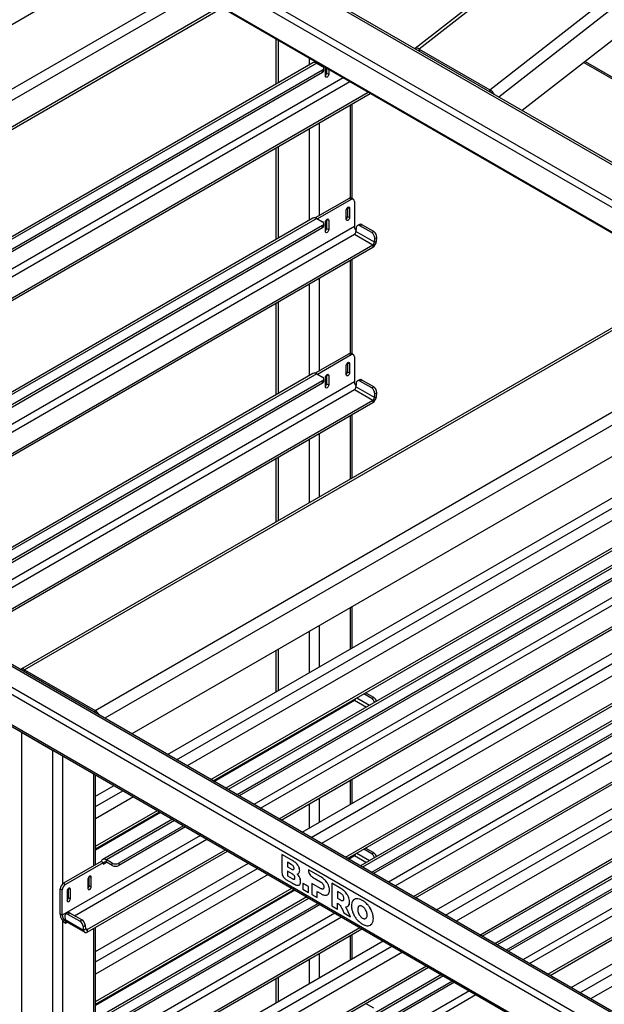
# Model space of a CAD drawing. Units: millimetres. Extents: x 0 to 210, y 0 to 297.
# Drawn here: x 142 to 155, y 124 to 146 of the extents above; entities that cross this region are included whole.
import ezdxf

# ---------------------------------------------------------------- set-up
doc = ezdxf.new("R2010")
doc.units = ezdxf.units.MM

msp = doc.modelspace()

# ---------------------------------------------------------------- linework, layer by layer
at = {"color": 7, "linetype": 'Continuous', "lineweight": 25}
for p, q in [((168.24644, 158.7836), (150.48915, 144.91687)), ((168.33266, 158.77399), (150.57537, 144.90726)), ((152.09565, 144.02962), (169.85294, 157.89635)), ((169.99817, 157.6966), (152.29284, 143.87044)), ((170.09947, 157.09167), (152.79648, 143.5797)), ((138.22152, 151.94441), (176.91617, 129.60646)), ((176.97845, 129.61974), (138.2838, 151.95769)), ((137.66443, 151.50937), (176.35908, 129.17143)), ((137.60708, 151.38167), (176.30173, 129.04372)), ((137.70531, 150.79507), (176.39996, 128.45712)), ((137.72495, 150.76284), (176.4196, 128.4249)), ((144.37656, 146.92295), (139.40913, 144.05532)), ((145.57864, 146.229), (131.09205, 137.86607)), ((145.79079, 146.10653), (131.26277, 137.71969)), ((146.28584, 145.82074), (131.75783, 137.4339)), ((131.80178, 137.40853), (146.32979, 145.79537)), ((147.48835, 145.12655), (147.48835, 144.1508)), ((147.53228, 145.10119), (147.53228, 144.17616)), ((150.57537, 144.90726), (152.09565, 144.02962)), ((150.58378, 144.85706), (150.57537, 144.90726)), ((148.28543, 144.61094), (133.80545, 136.25183)), ((148.36667, 144.6029), (133.85304, 136.22436)), ((148.20403, 144.71339), (148.20403, 144.56396)), ((148.35455, 144.6265), (148.336, 144.61579)), ((148.36667, 144.6029), (148.48864, 144.53248)), ((148.39875, 144.60099), (148.38436, 144.59268)), ((148.55405, 144.3232), (148.55405, 144.51133)), ((154.12646, 144.61829), (159.38406, 141.58314)), ((154.15137, 144.63773), (159.41336, 141.60005)), ((148.48864, 144.45084), (134.04573, 136.11312)), ((148.48864, 144.39981), (134.08993, 136.08761)), ((148.48864, 144.39981), (148.48864, 144.45084)), ((148.51793, 144.44063), (148.51793, 144.49166)), ((148.58057, 144.49602), (148.58057, 144.38954)), ((148.58057, 144.38954), (148.62476, 144.36402)), ((148.62476, 144.47051), (148.62476, 144.36402)), ((148.938, 144.28968), (134.40999, 135.90284)), ((134.55142, 135.82119), (149.07943, 144.20804)), ((134.94917, 135.59158), (149.47718, 143.97842)), ((134.99337, 135.56606), (149.52138, 143.9529)), ((152.10406, 143.97942), (152.09565, 144.02962)), ((149.08792, 143.70267), (149.08792, 141.69761)), ((149.13185, 141.68396), (149.13185, 143.72803)), ((148.41617, 143.31487), (148.41617, 141.31425)), ((148.20403, 143.19241), (148.20403, 141.21614)), ((147.53228, 142.80462), (147.53228, 140.82835)), ((147.48835, 142.77926), (147.48835, 140.80298)), ((149.06494, 141.68878), (148.336, 141.26797)), ((149.10913, 141.66327), (148.38436, 141.24487)), ((149.10913, 141.66327), (149.06494, 141.68878)), ((149.15913, 141.66822), (149.11493, 141.69373)), ((149.17984, 141.62243), (149.17984, 141.08148)), ((149.00306, 141.23459), (149.00306, 141.43873)), ((149.02958, 141.49357), (149.02958, 141.30093)), ((149.03841, 141.49996), (149.07378, 141.47955)), ((149.07378, 141.47955), (149.07378, 141.27541)), ((148.28543, 141.26313), (136.70506, 134.57792)), ((148.36667, 141.25508), (136.75265, 134.55045)), ((148.36667, 141.25508), (148.48864, 141.18467)), ((148.51793, 141.09281), (148.51793, 141.14385)), ((148.55405, 140.97538), (148.55405, 141.17952)), ((148.58057, 141.23436), (148.58057, 141.04172)), ((148.5894, 141.24075), (148.62476, 141.22034)), ((148.62476, 141.22034), (148.62476, 141.01621)), ((149.02958, 141.30093), (149.07378, 141.27541)), ((149.29059, 141.12723), (149.24656, 141.10627)), ((149.33975, 141.12185), (149.29573, 141.10088)), ((149.59608, 140.97388), (149.33975, 141.12185)), ((148.48864, 141.10302), (136.94534, 134.43922)), ((148.48864, 141.05199), (136.98954, 134.4137)), ((149.17984, 141.08148), (137.3096, 134.22893)), ((137.45103, 134.14728), (149.17766, 140.91692)), ((148.48864, 141.05199), (148.48864, 141.10302)), ((148.58057, 141.04172), (148.62476, 141.01621)), ((149.17766, 140.91692), (149.57541, 140.68731)), ((149.21885, 141.0568), (149.21288, 140.97452)), ((149.61063, 140.74491), (149.21288, 140.97452)), ((149.55205, 140.95291), (149.29573, 141.10088)), ((149.55205, 140.95291), (149.59608, 140.97388)), ((137.84878, 133.91767), (149.57541, 140.68731)), ((149.57541, 140.68731), (149.57541, 140.63627)), ((149.61063, 140.74491), (149.6166, 140.82719)), ((149.61063, 140.74491), (149.65465, 140.76588)), ((149.66063, 140.84816), (149.6166, 140.82719)), ((149.65465, 140.76588), (149.66063, 140.84816)), ((137.89298, 133.89215), (149.57541, 140.63627)), ((149.08792, 140.35485), (149.08792, 138.3498)), ((149.13185, 138.33615), (149.13185, 140.38021)), ((156.50522, 139.92122), (141.98239, 131.53737)), ((156.55647, 139.89163), (142.06988, 131.52871)), ((148.20403, 139.8446), (148.20403, 137.86832)), ((148.41617, 139.96706), (148.41617, 137.96644)), ((147.48835, 139.43144), (147.48835, 137.45517)), ((147.53228, 139.4568), (147.53228, 137.48053)), ((143.59016, 130.65107), (158.07675, 139.014)), ((158.32426, 138.87111), (143.79625, 130.48427)), ((129.71319, 138.58043), (168.40961, 116.24146)), ((168.45961, 116.24641), (129.76319, 138.58538)), ((129.32428, 138.35592), (168.0207, 116.01695)), ((158.90771, 138.53429), (144.3797, 130.14745)), ((129.25357, 138.23344), (167.94999, 115.89448)), ((149.06494, 138.34096), (148.336, 137.92016)), ((149.10913, 138.31545), (148.38436, 137.89705)), ((149.02958, 138.14575), (149.02958, 137.95311)), ((149.03841, 138.15215), (149.07378, 138.13173)), ((149.10913, 138.31545), (149.06494, 138.34096)), ((149.15913, 138.3204), (149.11493, 138.34591)), ((149.17984, 138.27462), (149.17984, 137.73366)), ((145.15084, 129.70228), (159.59376, 138.04)), ((145.34353, 129.59104), (159.85715, 137.96958)), ((149.00306, 137.88678), (149.00306, 138.09091)), ((149.02958, 137.95311), (149.07378, 137.9276)), ((149.07378, 138.13173), (149.07378, 137.9276)), ((148.28543, 137.91531), (139.60467, 132.90402)), ((148.36667, 137.90726), (139.65226, 132.87654)), ((148.48864, 137.75521), (139.84495, 132.76531)), ((149.17984, 137.73366), (140.20921, 132.55502)), ((159.97206, 137.77056), (145.57336, 129.45837)), ((148.36667, 137.90726), (148.48864, 137.83685)), ((148.48864, 137.70417), (148.48864, 137.75521)), ((148.51793, 137.74499), (148.51793, 137.79603)), ((148.55405, 137.62757), (148.55405, 137.8317)), ((148.58057, 137.88654), (148.58057, 137.6939)), ((148.5894, 137.89294), (148.62476, 137.87252)), ((148.62476, 137.87252), (148.62476, 137.66839)), ((149.29059, 137.77942), (149.24656, 137.75845)), ((149.33975, 137.77403), (149.29573, 137.75307)), ((149.55205, 137.60509), (149.29573, 137.75307)), ((149.59608, 137.62606), (149.33975, 137.77403)), ((129.25357, 137.58021), (167.94999, 115.24124)), ((129.27429, 137.53443), (167.97071, 115.19546)), ((148.48864, 137.70417), (139.88915, 132.73979)), ((140.35064, 132.47338), (149.17766, 137.5691)), ((148.58057, 137.6939), (148.62476, 137.66839)), ((149.17766, 137.5691), (149.57541, 137.33949)), ((149.21885, 137.70898), (149.21288, 137.62671)), ((149.61063, 137.39709), (149.21288, 137.62671)), ((149.55205, 137.60509), (149.59608, 137.62606)), ((149.66063, 137.50034), (149.6166, 137.47937)), ((149.65465, 137.41806), (149.66063, 137.50034)), ((140.74839, 132.24376), (149.57541, 137.33949)), ((140.79259, 132.21824), (149.57541, 137.28846)), ((160.8896, 137.33471), (146.40963, 128.9756)), ((160.97085, 137.32666), (146.45722, 128.94812)), ((149.57541, 137.33949), (149.57541, 137.28846)), ((149.61063, 137.39709), (149.6166, 137.47937)), ((149.61063, 137.39709), (149.65465, 137.41806)), ((146.08609, 129.16237), (160.09253, 137.24811)), ((146.1337, 129.13489), (160.09253, 137.19315)), ((161.09282, 137.1746), (146.64991, 128.83689)), ((161.09282, 137.12357), (146.69411, 128.81137)), ((161.54218, 137.01345), (147.01417, 128.6266)), ((147.1556, 128.54496), (161.68361, 136.9318)), ((149.08792, 137.00703), (149.08792, 135.6393)), ((149.13185, 135.66467), (149.13185, 137.0324)), ((147.55335, 128.31534), (162.08136, 136.70218)), ((147.59755, 128.28982), (162.12556, 136.67667)), ((148.20403, 136.49678), (148.20403, 135.12905)), ((148.41617, 136.61924), (148.41617, 135.25151)), ((147.48835, 136.08362), (147.48835, 134.71589)), ((147.53228, 136.10899), (147.53228, 134.74125)), ((148.05045, 128.02837), (159.59376, 134.69218)), ((148.24314, 127.91713), (159.85715, 134.62176)), ((159.97206, 134.42274), (148.47296, 127.78446)), ((148.9857, 127.48846), (160.09253, 133.9003)), ((160.8896, 133.98689), (149.30924, 127.30169)), ((160.97085, 133.97884), (149.35683, 127.27421)), ((149.03331, 127.46098), (160.09253, 133.84533)), ((161.09282, 133.82679), (149.54952, 127.16298)), ((161.09282, 133.77575), (149.59372, 127.13746)), ((161.78402, 133.80524), (149.91378, 126.95269)), ((150.05521, 126.87105), (161.78184, 133.64068)), ((150.45296, 126.64143), (162.17958, 133.41107)), ((150.49716, 126.61591), (162.17958, 133.36004)), ((149.08792, 132.86544), (149.08792, 131.97511)), ((149.13185, 132.00047), (149.13185, 132.8908)), ((148.41617, 132.47765), (148.41617, 131.58731)), ((148.20403, 132.35519), (148.20403, 131.46485)), ((147.48835, 131.94203), (147.48835, 131.05169)), ((147.53228, 131.96739), (147.53228, 131.07706)), ((142.06988, 131.52871), (143.59016, 130.65107)), ((142.06988, 131.48088), (142.06988, 131.52871)), ((150.95006, 126.35446), (159.59376, 131.34436)), ((151.14274, 126.24323), (159.85715, 131.27395)), ((149.55205, 130.90946), (149.37986, 131.00886)), ((149.59608, 130.93042), (149.42004, 131.03205)), ((149.55205, 130.90946), (149.59608, 130.93042)), ((159.97206, 131.07493), (151.37257, 126.11055)), ((146.14986, 129.12556), (149.17766, 130.87347)), ((149.17766, 130.87347), (149.43743, 130.72351)), ((149.50493, 130.76247), (149.229, 130.92176)), ((143.59016, 130.60324), (143.59016, 130.65107)), ((151.88531, 125.81455), (160.09253, 130.55248)), ((151.93292, 125.78707), (160.09253, 130.49751)), ((160.8896, 130.63907), (152.20885, 125.62778)), ((160.97085, 130.63103), (152.25644, 125.6003)), ((161.09282, 130.47897), (152.44912, 125.48907)), ((161.09282, 130.42794), (152.49333, 125.46355)), ((161.78402, 130.45742), (152.81339, 125.27879)), ((152.95482, 125.19714), (161.78184, 130.29287)), ((142.67092, 129.79371), (141.99917, 130.1815)), ((141.99917, 130.1815), (141.99917, 103.11317)), ((153.35257, 124.96752), (162.17958, 130.06325)), ((153.39677, 124.94201), (162.17958, 130.01222)), ((142.67092, 129.79371), (142.67092, 102.72538)), ((142.88306, 129.67825), (142.88306, 126.91097)), ((143.55481, 129.29046), (143.55481, 127.30319)), ((143.59874, 127.32856), (143.59874, 129.2651)), ((143.59874, 128.80627), (143.99614, 129.03568)), ((149.08792, 129.15019), (149.08792, 128.62729)), ((149.13185, 128.65265), (149.13185, 129.17556)), ((143.59874, 128.5838), (144.18882, 128.92445)), ((144.41865, 128.79177), (143.59874, 128.31845)), ((148.20403, 128.63994), (148.20403, 128.11703)), ((148.41617, 128.7624), (148.41617, 128.23949)), ((143.59874, 127.72645), (144.93139, 128.49577)), ((143.59874, 127.67149), (144.979, 128.46829)), ((143.59874, 127.65283), (144.99516, 128.45896)), ((145.25493, 128.309), (143.75287, 127.44188)), ((145.30252, 128.28153), (143.83411, 127.43384)), ((145.4952, 128.17029), (144.09751, 127.36342)), ((145.85947, 127.96001), (142.87952, 126.23972)), ((145.53941, 128.14477), (144.09751, 127.31239)), ((153.84967, 124.68055), (159.59376, 127.99655)), ((143.14678, 126.23071), (146.0009, 127.87836)), ((154.04235, 124.56932), (159.85715, 127.92613)), ((143.42087, 125.92971), (146.39865, 127.64874)), ((143.42087, 125.87868), (146.44285, 127.62323)), ((147.61569, 127.55115), (147.61604, 127.55136)), ((147.61569, 127.55115), (147.61569, 127.15869)), ((147.83267, 127.42589), (147.61569, 127.55115)), ((147.83303, 127.42609), (147.61604, 127.55136)), ((149.50493, 127.41466), (149.229, 127.57395)), ((149.55205, 127.56164), (149.37986, 127.66104)), ((149.59608, 127.58261), (149.42004, 127.68423)), ((149.55205, 127.56164), (149.59608, 127.58261)), ((159.97206, 127.72711), (154.27218, 124.43664)), ((143.71921, 127.3981), (142.90604, 126.92867)), ((143.7634, 127.37259), (142.95023, 126.90315)), ((143.59874, 125.45845), (146.89575, 127.36178)), ((143.72231, 127.39631), (143.71921, 127.3981)), ((143.7634, 127.37259), (143.72231, 127.39631)), ((143.7634, 127.34197), (143.83413, 127.3828)), ((143.7634, 127.37259), (143.7634, 127.34197)), ((143.95609, 127.36342), (143.83411, 127.43384)), ((143.83411, 127.3828), (143.83411, 127.43384)), ((143.95609, 127.31239), (143.83411, 127.3828)), ((143.95609, 127.31239), (143.95609, 127.36342)), ((144.09751, 127.36342), (144.09751, 127.31239)), ((147.81691, 127.33738), (147.73449, 127.38496)), ((147.73449, 127.38496), (147.73449, 127.28553)), ((147.73484, 127.38476), (147.73484, 127.28574)), ((147.83267, 127.42589), (147.83303, 127.42609)), ((147.95631, 127.32138), (147.95666, 127.32159)), ((149.04947, 127.45165), (149.17766, 127.52565)), ((149.17766, 127.52565), (149.43743, 127.37569)), ((143.59874, 125.23598), (147.08843, 127.25054)), ((147.31826, 127.11786), (143.59874, 124.97063)), ((147.83735, 127.13064), (147.73437, 127.19008)), ((147.73437, 127.19008), (147.73437, 127.09066)), ((147.73449, 127.28553), (147.73484, 127.28574)), ((147.73449, 127.28553), (147.81691, 127.23795)), ((147.73472, 127.18988), (147.73472, 127.09087)), ((147.73484, 127.28574), (147.81726, 127.23816)), ((147.81691, 127.23795), (147.81726, 127.23816)), ((147.9723, 127.13743), (147.98425, 127.14808)), ((147.9839, 127.14787), (147.98425, 127.14808)), ((147.99875, 127.20194), (147.9991, 127.20215)), ((148.18898, 127.22021), (148.18894, 127.20859)), ((148.18898, 127.22021), (148.18933, 127.22041)), ((148.45316, 127.0677), (148.18898, 127.22021)), ((148.45351, 127.06791), (148.18933, 127.22041)), ((142.90604, 126.92867), (142.95023, 126.90315)), ((143.4346, 127.01947), (143.4346, 126.81533)), ((143.46112, 126.88166), (143.46112, 127.0743)), ((143.46995, 127.0807), (143.50531, 127.06029)), ((143.50531, 126.85615), (143.50531, 127.06029)), ((147.70008, 127.01251), (147.8448, 126.92897)), ((147.73437, 127.09066), (147.73472, 127.09087)), ((147.73437, 127.09066), (147.83735, 127.03122)), ((147.73472, 127.09087), (147.8377, 127.03142)), ((147.83735, 127.03122), (147.8377, 127.03142)), ((147.99875, 127.04971), (147.9991, 127.04992)), ((148.01935, 126.96258), (148.0197, 126.96278)), ((148.07026, 126.9269), (148.07062, 126.9271)), ((148.19028, 126.85762), (148.07026, 126.9269)), ((148.07026, 126.9269), (148.07026, 126.79881)), ((148.19063, 126.85782), (148.07062, 126.9271)), ((148.25921, 126.92701), (148.25956, 126.92721)), ((148.25921, 126.92701), (148.25921, 126.68974)), ((148.44589, 126.81924), (148.25921, 126.92701)), ((148.44624, 126.81944), (148.25956, 126.92721)), ((148.27333, 127.06242), (148.44589, 126.96272)), ((148.45316, 127.0677), (148.45351, 127.06791)), ((148.55317, 126.98792), (148.55352, 126.98813)), ((148.69128, 126.93024), (148.69163, 126.93044)), ((148.69128, 126.93024), (148.69128, 126.44031)), ((148.88523, 126.81827), (148.69128, 126.93024)), ((148.88559, 126.81847), (148.69163, 126.93044)), ((142.87952, 126.78068), (142.83533, 126.80619)), ((142.83533, 126.26523), (142.83533, 126.80619)), ((142.87952, 126.23972), (142.87952, 126.78068)), ((142.98559, 126.76026), (142.98559, 126.55612)), ((143.0121, 126.62245), (143.0121, 126.81509)), ((143.02094, 126.82149), (143.0563, 126.80108)), ((143.0563, 126.59694), (143.0563, 126.80108)), ((143.46112, 126.88166), (143.50531, 126.85615)), ((143.59874, 124.37864), (147.831, 126.82187)), ((143.59874, 124.32367), (147.87861, 126.79438)), ((143.59874, 124.30501), (147.89477, 126.78505)), ((148.07026, 126.79881), (148.19028, 126.72953)), ((148.19028, 126.85762), (148.19063, 126.85782)), ((148.19028, 126.72953), (148.19028, 126.85762)), ((148.19028, 126.72953), (148.19063, 126.72974)), ((148.19063, 126.72974), (148.19063, 126.85782)), ((148.25921, 126.68974), (148.37922, 126.62046)), ((148.37922, 126.74855), (148.45316, 126.70586)), ((148.37922, 126.62046), (148.37922, 126.74855)), ((148.37957, 126.62066), (148.37957, 126.74834)), ((148.44589, 126.81924), (148.44624, 126.81944)), ((148.50166, 126.80559), (148.50201, 126.80579)), ((148.60401, 126.68391), (148.61863, 126.69502)), ((148.60437, 126.68412), (148.61898, 126.69522)), ((148.61863, 126.88714), (148.61898, 126.88735)), ((148.61863, 126.69502), (148.61898, 126.69522)), ((148.64166, 126.77761), (148.64202, 126.77782)), ((148.87796, 126.7133), (148.81129, 126.75179)), ((148.81129, 126.75179), (148.81129, 126.6083)), ((148.81164, 126.75158), (148.81164, 126.6085)), ((148.88523, 126.81827), (148.88559, 126.81847)), ((148.98524, 126.73849), (148.9856, 126.7387)), ((143.0121, 126.62245), (143.0563, 126.59694)), ((148.15454, 126.63509), (143.75287, 124.09406)), ((148.20213, 126.60762), (143.83411, 124.08602)), ((148.39481, 126.49638), (144.09751, 124.0156)), ((148.43901, 126.47087), (144.09751, 123.96457)), ((148.37922, 126.62046), (148.37957, 126.62066)), ((148.81129, 126.6083), (148.81164, 126.6085)), ((148.81129, 126.6083), (148.87796, 126.56981)), ((148.81129, 126.37104), (148.81129, 126.49972)), ((148.81164, 126.6085), (148.87832, 126.57001)), ((148.81164, 126.37124), (148.81164, 126.49992)), ((148.87796, 126.56981), (148.87832, 126.57001)), ((148.93372, 126.55617), (148.93407, 126.55637)), ((149.05069, 126.63772), (149.05105, 126.63792)), ((149.07373, 126.52818), (149.07409, 126.52839)), ((149.23048, 126.59587), (149.23083, 126.59607)), ((149.3514, 126.55896), (149.35175, 126.55916)), ((142.87952, 126.23972), (142.83533, 126.26523)), ((148.75908, 126.2861), (142.87952, 122.8919)), ((142.99651, 126.29358), (142.95248, 126.26372)), ((143.04648, 126.28861), (143.00245, 126.25875)), ((143.25878, 126.11078), (143.00245, 126.25875)), ((143.30281, 126.14064), (143.04648, 126.28861)), ((148.69128, 126.44031), (148.81129, 126.37104)), ((148.81129, 126.37104), (148.81164, 126.37124)), ((148.92006, 126.36235), (148.95372, 126.28881)), ((148.95372, 126.28881), (149.09506, 126.20722)), ((149.09506, 126.20722), (148.99069, 126.42144)), ((149.09541, 126.20742), (148.99105, 126.42164)), ((149.03697, 126.43526), (149.05257, 126.44807)), ((149.05222, 126.44787), (149.05257, 126.44807)), ((149.24973, 126.36289), (149.25008, 126.36309)), ((149.26317, 126.42004), (149.26353, 126.42025)), ((149.26317, 126.2902), (149.26353, 126.29041)), ((149.47232, 126.45625), (149.47267, 126.45646)), ((149.55657, 126.31664), (149.55692, 126.31684)), ((142.88306, 126.13003), (142.88306, 123.56315)), ((142.93791, 126.22178), (142.94388, 126.1464)), ((142.94388, 126.1464), (143.34163, 125.91678)), ((142.95023, 126.11725), (142.95186, 126.11819)), ((142.95023, 126.11725), (142.95023, 126.06621)), ((142.95023, 126.06621), (142.99018, 126.08927)), ((142.96688, 126.10272), (143.36463, 125.87311)), ((143.14678, 122.88289), (148.90051, 126.20445)), ((143.25878, 126.11078), (143.30281, 126.14064)), ((149.09506, 126.20722), (149.09541, 126.20742)), ((149.29976, 126.2253), (149.30011, 126.2255)), ((149.3514, 126.17995), (149.35175, 126.18015)), ((149.40304, 126.16568), (149.40339, 126.16588)), ((149.40339, 126.16588), (149.41772, 126.171)), ((149.5294, 126.03042), (149.55692, 126.05507)), ((149.55657, 126.05486), (149.55692, 126.05507)), ((149.58717, 126.16808), (149.58752, 126.16829)), ((143.37968, 126.02203), (143.33565, 125.99217)), ((143.34163, 125.91678), (143.33565, 125.99217)), ((143.38565, 125.94665), (143.34163, 125.91678)), ((143.38565, 125.94665), (143.37968, 126.02203)), ((143.42087, 125.92971), (143.38537, 125.95021)), ((143.42087, 122.58189), (149.29826, 125.97484)), ((143.42087, 122.53086), (149.34246, 125.94932)), ((143.42087, 125.92971), (143.42087, 125.87868)), ((143.55481, 125.956), (143.55481, 123.95538)), ((143.59874, 123.98074), (143.59874, 125.98136)), ((143.59874, 122.11064), (149.79536, 125.68787)), ((149.08792, 125.80238), (149.08792, 125.27947)), ((149.13185, 125.30483), (149.13185, 125.82774)), ((143.59874, 121.88817), (149.98804, 125.57663)), ((150.21787, 125.44395), (143.59874, 121.62281)), ((148.41617, 125.41458), (148.41617, 124.89168)), ((148.20403, 125.29212), (148.20403, 124.76922)), ((143.59874, 121.03082), (150.73061, 125.14796)), ((143.59874, 120.97585), (150.77821, 125.12047)), ((151.05415, 124.96118), (143.75287, 120.74625)), ((151.10174, 124.93371), (143.83411, 120.7382)), ((151.29442, 124.82247), (144.09751, 120.66779)), ((151.33862, 124.79696), (144.09751, 120.61675)), ((147.48835, 124.87897), (147.48835, 124.35606)), ((147.53228, 124.90433), (147.53228, 124.38142)), ((151.65868, 124.61219), (142.87952, 119.54409)), ((143.14678, 119.53508), (151.80012, 124.53054)), ((149.59608, 124.23479), (149.42004, 124.33642))]:
    msp.add_line(p, q, dxfattribs=at)
at = {"color": 7, "linetype": 'Continuous', "lineweight": 25, "flags": 128}
for points in [[(150.57537, 144.90726), (150.55164, 144.91873), (150.52965, 144.92483), (150.51025, 144.92532), (150.49417, 144.92019), (150.48561, 144.91373)], [(148.62476, 144.36402), (148.62207, 144.34684), (148.61441, 144.32918), (148.60294, 144.3137), (148.58941, 144.30279), (148.57588, 144.29808), (148.56441, 144.30031), (148.55674, 144.30913), (148.55405, 144.3232)], [(149.00306, 141.43873), (149.00576, 141.45591), (149.01342, 141.47358), (149.02489, 141.48905), (149.03842, 141.49997), (149.05195, 141.50467), (149.06342, 141.50244), (149.07108, 141.49362), (149.07378, 141.47955)], [(148.55405, 141.17952), (148.55674, 141.1967), (148.56441, 141.21437), (148.57588, 141.22984), (148.58941, 141.24076), (148.60294, 141.24546), (148.61441, 141.24323), (148.62207, 141.23441), (148.62476, 141.22034)], [(149.07378, 141.27541), (149.07108, 141.25824), (149.06342, 141.24057), (149.05195, 141.2251), (149.03842, 141.21418), (149.02489, 141.20947), (149.01342, 141.2117), (149.00576, 141.22052), (149.00306, 141.23459)], [(148.62476, 141.01621), (148.62207, 140.99903), (148.61441, 140.98136), (148.60294, 140.96589), (148.58941, 140.95497), (148.57588, 140.95026), (148.56441, 140.95249), (148.55674, 140.96131), (148.55405, 140.97538)], [(149.00306, 138.09091), (149.00576, 138.10809), (149.01342, 138.12576), (149.02489, 138.14123), (149.03842, 138.15215), (149.05195, 138.15685), (149.06342, 138.15462), (149.07108, 138.1458), (149.07378, 138.13173)], [(149.07378, 137.9276), (149.07108, 137.91042), (149.06342, 137.89275), (149.05195, 137.87728), (149.03842, 137.86636), (149.02489, 137.86166), (149.01342, 137.86389), (149.00576, 137.87271), (149.00306, 137.88678)], [(148.55405, 137.8317), (148.55674, 137.84888), (148.56441, 137.86655), (148.57588, 137.88202), (148.58941, 137.89294), (148.60294, 137.89764), (148.61441, 137.89541), (148.62207, 137.88659), (148.62476, 137.87252)], [(148.62476, 137.66839), (148.62207, 137.65121), (148.61441, 137.63354), (148.60294, 137.61807), (148.58941, 137.60715), (148.57588, 137.60245), (148.56441, 137.60468), (148.55674, 137.6135), (148.55405, 137.62757)], [(141.99917, 130.1815), (141.98052, 130.19462), (141.96988, 130.20542)], [(142.71236, 129.77679), (142.69365, 129.78294), (142.67092, 129.79371)], [(143.83411, 127.43384), (143.81499, 127.44303), (143.79639, 127.44826), (143.77885, 127.44938), (143.76285, 127.44637), (143.74884, 127.43931), (143.73721, 127.42839), (143.72828, 127.41393), (143.72231, 127.39631)], [(143.50531, 127.06029), (143.50262, 127.07436), (143.49495, 127.08318), (143.48348, 127.08541), (143.46995, 127.0807), (143.45642, 127.06978), (143.44495, 127.05431), (143.43729, 127.03664), (143.4346, 127.01947)], [(143.0563, 126.80108), (143.05361, 126.81515), (143.04594, 126.82397), (143.03447, 126.8262), (143.02094, 126.82149), (143.00741, 126.81057), (142.99594, 126.7951), (142.98828, 126.77743), (142.98559, 126.76026)], [(143.4346, 126.81533), (143.43729, 126.80126), (143.44495, 126.79244), (143.45642, 126.79021), (143.46995, 126.79491), (143.48348, 126.80583), (143.49495, 126.8213), (143.50262, 126.83897), (143.50531, 126.85615)], [(142.98559, 126.55612), (142.98828, 126.54205), (142.99594, 126.53323), (143.00741, 126.531), (143.02094, 126.5357), (143.03447, 126.54662), (143.04594, 126.56209), (143.05361, 126.57976), (143.0563, 126.59694)], [(143.00245, 126.25875), (142.98878, 126.26522), (142.97586, 126.26845), (142.96421, 126.26832), (142.95426, 126.26483), (142.9464, 126.25812), (142.94093, 126.24844), (142.93806, 126.23617), (142.93791, 126.22178)], [(143.34163, 125.91678), (143.34426, 125.90157), (143.34953, 125.88872), (143.35724, 125.87868), (143.36713, 125.87179), (143.37886, 125.86828), (143.39204, 125.86828), (143.4062, 125.87179), (143.42087, 125.87868)], [(143.38565, 125.94665), (143.38682, 125.93989), (143.38916, 125.93418), (143.39259, 125.92971), (143.39699, 125.92665), (143.4022, 125.92509), (143.40806, 125.92509), (143.41435, 125.92665), (143.42087, 125.92971)]]:
    msp.add_lwpolyline(points, dxfattribs=at)
at = {"color": 7, "linetype": 'Continuous', "lineweight": 25}
for centre, radius, start, end in [((148.31902, 144.53594), 0.08218, 54.561686, 114.127856), ((148.47315, 144.49166), 0.04366, 290.783421, 69.216579), ((148.46789, 144.44562), 0.05029, 294.374658, 354.305201), ((148.5021, 144.39365), 0.07858, 311.390227, 356.998507), ((151.92258, 143.75045), 0.32847, 31.637531, 58.202833), ((149.09423, 141.64789), 0.0503, 65.692881, 125.617577), ((149.13673, 141.62943), 0.04367, 350.785963, 129.203285), ((148.31902, 141.18813), 0.08218, 54.561686, 114.127856), ((148.47315, 141.14385), 0.04366, 290.783421, 69.216579), ((148.95111, 141.30504), 0.07858, 311.390227, 356.998507), ((149.26747, 141.06109), 0.0488, 54.619651, 185.041854), ((149.31014, 141.07858), 0.05244, 55.61587, 111.887535), ((148.46789, 141.0978), 0.05029, 294.374658, 354.305201), ((148.5021, 141.04583), 0.07858, 311.390227, 356.998507), ((149.13557, 140.98222), 0.07769, 302.800863, 354.311001), ((149.33323, 141.08862), 0.15355, 182.664805, 219.137005), ((149.47354, 140.83317), 0.14318, 357.605823, 56.74785), ((149.51757, 140.85414), 0.14318, 357.605823, 56.74785), ((149.48071, 140.7832), 0.1748, 302.800863, 354.311001), ((149.53332, 140.75261), 0.07769, 302.800863, 354.311001), ((149.09423, 138.30008), 0.0503, 65.692881, 125.617577), ((149.13673, 138.28161), 0.04367, 350.785963, 129.203285), ((148.95111, 137.95722), 0.07858, 311.390227, 356.998507), ((148.31902, 137.84031), 0.08218, 54.561686, 114.127856), ((148.47315, 137.79603), 0.04366, 290.783421, 69.216579), ((148.46789, 137.74998), 0.05029, 294.374658, 354.305201), ((149.33323, 137.7408), 0.15355, 182.664805, 219.137005), ((149.26747, 137.71327), 0.0488, 54.619651, 185.041854), ((149.31014, 137.73076), 0.05244, 55.61587, 111.887535), ((148.5021, 137.69802), 0.07858, 311.390227, 356.998507), ((149.13557, 137.63441), 0.07769, 302.800863, 354.311001), ((149.47354, 137.48535), 0.14318, 357.605823, 56.74785), ((149.51757, 137.50632), 0.14318, 357.605823, 56.74785), ((149.48071, 137.43539), 0.1748, 302.800863, 354.311001), ((149.53332, 137.40479), 0.07769, 302.800863, 354.311001), ((142.01966, 131.46379), 0.08208, 52.271277, 120.908879), ((149.51935, 130.81231), 0.14084, 15.208316, 56.99314), ((149.13658, 130.93775), 0.07628, 302.580692, 338.076553), ((149.47504, 130.791), 0.1413, 13.701511, 56.97102), ((143.45277, 130.43283), 0.25788, 26.999889, 57.807877), ((149.13658, 127.58993), 0.07628, 302.580692, 338.076553), ((149.47504, 127.44318), 0.1413, 13.701511, 56.97102), ((149.51935, 127.4645), 0.14084, 15.208316, 56.99314), ((143.80651, 127.34896), 0.04367, 50.796715, 189.214037), ((144.0268, 127.49989), 0.1537, 242.609672, 297.390328), ((144.0268, 127.44886), 0.1537, 242.609672, 297.390328), ((142.98885, 126.79921), 0.15368, 122.605478, 177.394522), ((143.03304, 126.77369), 0.15368, 122.605478, 177.394522), ((143.38264, 126.88578), 0.07858, 311.390227, 356.998507), ((142.93363, 126.62657), 0.07858, 311.390227, 356.998507), ((143.0848, 126.27659), 0.24973, 182.605478, 237.394522), ((143.01754, 126.25139), 0.04715, 52.139522, 116.497262), ((143.03304, 126.24671), 0.15368, 182.605478, 237.394522), ((143.01133, 126.15026), 0.06757, 183.274982, 208.336343), ((142.98738, 126.13765), 0.0405, 208.720531, 239.588431), ((143.17039, 125.96927), 0.16684, 7.888695, 58.009216), ((143.21441, 125.99913), 0.16684, 7.888695, 58.009216)]:
    msp.add_arc(centre, radius, start, end, dxfattribs=at)
for points, knots in [([(147.87752, 127.25303), (147.87717, 127.25869), (147.8765, 127.2696), (147.86958, 127.28774), (147.85741, 127.30588), (147.83919, 127.32347), (147.82487, 127.33241), (147.81691, 127.33738)], [0, 0, 0, 0, 0.16852691, 0.32434248, 0.48771706, 0.71504828, 1, 1, 1, 1]), ([(147.95631, 127.32138), (147.94756, 127.33238), (147.92896, 127.35575), (147.88689, 127.39235), (147.85409, 127.41265), (147.83267, 127.42589)], [0, 0, 0, 0, 0.23574526, 0.50118521, 1, 1, 1, 1]), ([(147.95666, 127.32159), (147.94791, 127.33258), (147.92931, 127.35595), (147.88725, 127.39256), (147.85444, 127.41285), (147.83303, 127.42609)], [0, 0, 0, 0, 0.23574526, 0.50118521, 1, 1, 1, 1]), ([(147.99875, 127.20194), (147.99813, 127.21283), (147.99693, 127.2341), (147.98456, 127.27639), (147.96712, 127.30417), (147.95631, 127.32138)], [0, 0, 0, 0, 0.28480482, 0.55678233, 1, 1, 1, 1]), ([(147.9991, 127.20215), (147.99849, 127.21303), (147.99729, 127.23431), (147.98491, 127.27659), (147.96747, 127.30437), (147.95666, 127.32159)], [0, 0, 0, 0, 0.28480482, 0.55678233, 1, 1, 1, 1]), ([(147.61569, 127.15869), (147.61734, 127.14364), (147.62063, 127.1136), (147.64275, 127.06921), (147.67022, 127.0334), (147.68999, 127.01957), (147.70008, 127.01251)], [0, 0, 0, 0, 0.27654693, 0.55190759, 0.771481, 1, 1, 1, 1]), ([(147.81691, 127.23795), (147.82378, 127.23428), (147.83632, 127.22757), (147.8532, 127.22322), (147.86671, 127.22495), (147.87612, 127.23482), (147.87705, 127.24681), (147.87752, 127.25303)], [0, 0, 0, 0, 0.24474528, 0.4466901, 0.61740262, 0.80179222, 1, 1, 1, 1]), ([(147.81726, 127.23816), (147.8241, 127.23456), (147.83658, 127.22799), (147.85225, 127.22325), (147.85951, 127.22502), (147.86213, 127.22565)], [0, 0, 0, 0, 0.43656142, 0.79677804, 1, 1, 1, 1]), ([(147.89796, 127.04628), (147.89761, 127.05195), (147.89694, 127.06286), (147.89002, 127.081), (147.87785, 127.09914), (147.85963, 127.11673), (147.84531, 127.12567), (147.83735, 127.13064)], [0, 0, 0, 0, 0.16852691, 0.32434248, 0.48771706, 0.71504828, 1, 1, 1, 1]), ([(147.94177, 127.12695), (147.95125, 127.12829), (147.9679, 127.13063), (147.97908, 127.14268), (147.9839, 127.14787)], [0, 0, 0, 0, 0.56895311, 1, 1, 1, 1]), ([(147.99875, 127.04971), (147.98995, 127.06536), (147.97367, 127.09431), (147.95181, 127.11668), (147.94177, 127.12695)], [0, 0, 0, 0, 0.54053066, 1, 1, 1, 1]), ([(147.9991, 127.04992), (147.9903, 127.06557), (147.97402, 127.09452), (147.95217, 127.11688), (147.94212, 127.12716)], [0, 0, 0, 0, 0.54053066, 1, 1, 1, 1]), ([(147.9839, 127.14787), (147.98866, 127.15598), (147.99734, 127.17074), (147.99831, 127.19225), (147.99875, 127.20194)], [0, 0, 0, 0, 0.54923634, 1, 1, 1, 1]), ([(147.98425, 127.14808), (147.98901, 127.15618), (147.99769, 127.17094), (147.99866, 127.19245), (147.9991, 127.20215)], [0, 0, 0, 0, 0.54923634, 1, 1, 1, 1]), ([(148.18894, 127.20859), (148.19059, 127.19354), (148.19388, 127.16351), (148.216, 127.11911), (148.24348, 127.0833), (148.26325, 127.06947), (148.27333, 127.06242)], [0, 0, 0, 0, 0.27654351, 0.55189688, 0.77146899, 1, 1, 1, 1]), ([(147.83735, 127.03122), (147.84422, 127.02754), (147.85676, 127.02083), (147.87364, 127.01649), (147.88715, 127.01821), (147.89656, 127.02808), (147.89748, 127.04007), (147.89796, 127.04628)], [0, 0, 0, 0, 0.24475257, 0.44670032, 0.61741008, 0.80179264, 1, 1, 1, 1]), ([(147.8377, 127.03142), (147.84454, 127.02782), (147.85702, 127.02125), (147.87269, 127.01651), (147.87995, 127.01828), (147.88256, 127.01891)], [0, 0, 0, 0, 0.43654924, 0.79675029, 1, 1, 1, 1]), ([(147.8448, 126.92897), (147.87296, 126.91317), (147.91856, 126.88758), (147.95903, 126.88759), (147.9745, 126.88759)], [0, 0, 0, 0, 0.61768195, 1, 1, 1, 1]), ([(147.9745, 126.88759), (147.98162, 126.89017), (147.99599, 126.89538), (148.01455, 126.91866), (148.0175, 126.94572), (148.01935, 126.96258)], [0, 0, 0, 0, 0.269889088, 0.544924781, 1, 1, 1, 1]), ([(147.99316, 126.89642), (147.99384, 126.89673), (148.00148, 126.90017), (148.01447, 126.91961), (148.01769, 126.94621), (148.0197, 126.96278)], [0, 0, 0, 0, 0.03519306, 0.39863968, 1, 1, 1, 1]), ([(148.01935, 126.96258), (148.0184, 126.97872), (148.01675, 127.00682), (148.00412, 127.0369), (147.99875, 127.04971)], [0, 0, 0, 0, 0.57414388, 1, 1, 1, 1]), ([(148.0197, 126.96278), (148.01875, 126.97892), (148.0171, 127.00703), (148.00448, 127.03711), (147.9991, 127.04992)], [0, 0, 0, 0, 0.57414388, 1, 1, 1, 1]), ([(148.44589, 126.96272), (148.45822, 126.95509), (148.47841, 126.9426), (148.49514, 126.9203), (148.50166, 126.91162)], [0, 0, 0, 0, 0.61066055, 1, 1, 1, 1]), ([(148.55317, 126.98792), (148.53593, 127.00495), (148.50353, 127.03693), (148.46921, 127.0579), (148.45316, 127.0677)], [0, 0, 0, 0, 0.53229671, 1, 1, 1, 1]), ([(148.55352, 126.98813), (148.53628, 127.00515), (148.50389, 127.03714), (148.46956, 127.0581), (148.45351, 127.06791)], [0, 0, 0, 0, 0.53229671, 1, 1, 1, 1]), ([(148.50166, 126.91162), (148.50487, 126.90602), (148.51131, 126.89477), (148.51892, 126.87226), (148.51985, 126.85717), (148.52043, 126.8476)], [0, 0, 0, 0, 0.26638469, 0.53457875, 1, 1, 1, 1]), ([(148.61863, 126.88714), (148.60878, 126.90724), (148.59074, 126.94405), (148.5649, 126.97423), (148.55317, 126.98792)], [0, 0, 0, 0, 0.54624753, 1, 1, 1, 1]), ([(148.61898, 126.88735), (148.60913, 126.90745), (148.5911, 126.94425), (148.56525, 126.97443), (148.55352, 126.98813)], [0, 0, 0, 0, 0.54624753, 1, 1, 1, 1]), ([(148.50166, 126.80559), (148.49778, 126.80461), (148.48964, 126.80256), (148.47063, 126.80633), (148.45564, 126.81415), (148.44589, 126.81924)], [0, 0, 0, 0, 0.24090722, 0.50641034, 1, 1, 1, 1]), ([(148.50201, 126.80579), (148.49814, 126.80481), (148.49, 126.80276), (148.47099, 126.80654), (148.45599, 126.81436), (148.44624, 126.81944)], [0, 0, 0, 0, 0.24090722, 0.50641034, 1, 1, 1, 1]), ([(148.45316, 126.70586), (148.47333, 126.6951), (148.50773, 126.67674), (148.53987, 126.6721), (148.55317, 126.67018)], [0, 0, 0, 0, 0.58636961, 1, 1, 1, 1]), ([(148.52043, 126.8476), (148.52017, 126.84173), (148.51967, 126.83057), (148.51457, 126.81436), (148.5065, 126.80887), (148.50166, 126.80559)], [0, 0, 0, 0, 0.307059266, 0.584621619, 1, 1, 1, 1]), ([(148.64166, 126.77761), (148.64061, 126.79783), (148.63878, 126.833), (148.62464, 126.87099), (148.61863, 126.88714)], [0, 0, 0, 0, 0.57499301, 1, 1, 1, 1]), ([(148.61863, 126.69502), (148.62602, 126.70708), (148.63967, 126.72934), (148.64104, 126.76244), (148.64166, 126.77761)], [0, 0, 0, 0, 0.54158155, 1, 1, 1, 1]), ([(148.64202, 126.77782), (148.64096, 126.79804), (148.63913, 126.8332), (148.62499, 126.8712), (148.61898, 126.88735)], [0, 0, 0, 0, 0.57499301, 1, 1, 1, 1]), ([(148.61898, 126.69522), (148.62637, 126.70728), (148.64002, 126.72954), (148.64139, 126.76264), (148.64202, 126.77782)], [0, 0, 0, 0, 0.54158155, 1, 1, 1, 1]), ([(148.93372, 126.66221), (148.92985, 126.66771), (148.92173, 126.67926), (148.90272, 126.69759), (148.88771, 126.70711), (148.87796, 126.7133)], [0, 0, 0, 0, 0.24169191, 0.50725292, 1, 1, 1, 1]), ([(148.98524, 126.73849), (148.968, 126.75552), (148.93561, 126.7875), (148.90128, 126.80847), (148.88523, 126.81827)], [0, 0, 0, 0, 0.532358703, 1, 1, 1, 1]), ([(148.9856, 126.7387), (148.96835, 126.75572), (148.93596, 126.78771), (148.90164, 126.80867), (148.88559, 126.81847)], [0, 0, 0, 0, 0.532358703, 1, 1, 1, 1]), ([(149.05069, 126.63772), (149.04084, 126.65782), (149.02282, 126.69462), (148.99697, 126.7248), (148.98524, 126.73849)], [0, 0, 0, 0, 0.546289916, 1, 1, 1, 1]), ([(149.05105, 126.63792), (149.0412, 126.65803), (149.02317, 126.69483), (148.99732, 126.72501), (148.9856, 126.7387)], [0, 0, 0, 0, 0.546289916, 1, 1, 1, 1]), ([(148.55317, 126.67018), (148.56847, 126.66952), (148.5844, 126.66883), (148.59549, 126.67743), (148.59593, 126.67777)], [0, 0, 0, 0, 0.96031842, 1, 1, 1, 1]), ([(148.81129, 126.49972), (148.81719, 126.4966), (148.82885, 126.49045), (148.84031, 126.48135), (148.84597, 126.47686)], [0, 0, 0, 0, 0.50649374, 1, 1, 1, 1]), ([(148.84597, 126.47686), (148.85568, 126.46754), (148.87456, 126.44942), (148.89894, 126.40844), (148.91229, 126.37932), (148.92006, 126.36235)], [0, 0, 0, 0, 0.30611209, 0.59556795, 1, 1, 1, 1]), ([(148.87796, 126.56981), (148.89028, 126.56318), (148.91042, 126.55235), (148.9272, 126.5551), (148.93372, 126.55617)], [0, 0, 0, 0, 0.61167422, 1, 1, 1, 1]), ([(148.87832, 126.57001), (148.89063, 126.56339), (148.91077, 126.55255), (148.92756, 126.5553), (148.93407, 126.55637)], [0, 0, 0, 0, 0.61167422, 1, 1, 1, 1]), ([(148.95251, 126.59816), (148.95225, 126.60434), (148.95175, 126.61611), (148.94662, 126.63831), (148.93856, 126.65324), (148.93372, 126.66221)], [0, 0, 0, 0, 0.30580784, 0.58326933, 1, 1, 1, 1]), ([(148.93372, 126.55617), (148.93693, 126.558), (148.94339, 126.56169), (148.95101, 126.57531), (148.95193, 126.58928), (148.95251, 126.59816)], [0, 0, 0, 0, 0.265549325, 0.533331301, 1, 1, 1, 1]), ([(149.07373, 126.52818), (149.07268, 126.5484), (149.07085, 126.58357), (149.05671, 126.62157), (149.05069, 126.63772)], [0, 0, 0, 0, 0.57495778, 1, 1, 1, 1]), ([(149.07409, 126.52839), (149.07304, 126.54861), (149.07121, 126.58377), (149.05706, 126.62177), (149.05105, 126.63792)], [0, 0, 0, 0, 0.57495778, 1, 1, 1, 1]), ([(149.05222, 126.44787), (149.05912, 126.45974), (149.07186, 126.48166), (149.07314, 126.51356), (149.07373, 126.52818)], [0, 0, 0, 0, 0.5417826, 1, 1, 1, 1]), ([(149.05257, 126.44807), (149.05948, 126.45994), (149.07221, 126.48186), (149.0735, 126.51377), (149.07409, 126.52839)], [0, 0, 0, 0, 0.5417826, 1, 1, 1, 1]), ([(149.14624, 126.55351), (149.13641, 126.53643), (149.11854, 126.50538), (149.11653, 126.4605), (149.11562, 126.4403)], [0, 0, 0, 0, 0.55003484, 1, 1, 1, 1]), ([(149.23048, 126.59587), (149.2117, 126.59318), (149.17833, 126.58842), (149.156, 126.56413), (149.14624, 126.55351)], [0, 0, 0, 0, 0.56296906, 1, 1, 1, 1]), ([(149.23083, 126.59607), (149.21132, 126.59467), (149.18995, 126.59314), (149.17538, 126.57956), (149.17411, 126.57837)], [0, 0, 0, 0, 0.91269516, 1, 1, 1, 1]), ([(149.3514, 126.55896), (149.32729, 126.57133), (149.28516, 126.59296), (149.24686, 126.595), (149.23048, 126.59587)], [0, 0, 0, 0, 0.572225522, 1, 1, 1, 1]), ([(149.35175, 126.55916), (149.32764, 126.57154), (149.28551, 126.59317), (149.24722, 126.5952), (149.23083, 126.59607)], [0, 0, 0, 0, 0.572225522, 1, 1, 1, 1]), ([(149.47232, 126.45625), (149.4512, 126.47901), (149.41252, 126.52068), (149.37048, 126.547), (149.3514, 126.55896)], [0, 0, 0, 0, 0.54591658, 1, 1, 1, 1]), ([(149.47267, 126.45646), (149.45156, 126.47921), (149.41287, 126.52089), (149.37084, 126.54721), (149.35175, 126.55916)], [0, 0, 0, 0, 0.54591658, 1, 1, 1, 1]), ([(148.99069, 126.42144), (149.00455, 126.4225), (149.02883, 126.42436), (149.0452, 126.44081), (149.05222, 126.44787)], [0, 0, 0, 0, 0.57112308, 1, 1, 1, 1]), ([(149.11562, 126.4403), (149.11712, 126.41323), (149.11976, 126.36553), (149.13825, 126.31401), (149.14624, 126.29174)], [0, 0, 0, 0, 0.56773187, 1, 1, 1, 1]), ([(149.14624, 126.29174), (149.15898, 126.26395), (149.18195, 126.21385), (149.21553, 126.17114), (149.23048, 126.15213)], [0, 0, 0, 0, 0.55484489, 1, 1, 1, 1]), ([(149.26317, 126.42004), (149.25886, 126.41129), (149.2509, 126.39516), (149.2501, 126.37301), (149.24973, 126.36289)], [0, 0, 0, 0, 0.542544549, 1, 1, 1, 1]), ([(149.24973, 126.36289), (149.25034, 126.34949), (149.25139, 126.32621), (149.25966, 126.30093), (149.26317, 126.2902)], [0, 0, 0, 0, 0.57554294, 1, 1, 1, 1]), ([(149.26353, 126.42025), (149.25921, 126.41149), (149.25126, 126.39536), (149.25045, 126.37322), (149.25008, 126.36309)], [0, 0, 0, 0, 0.542544549, 1, 1, 1, 1]), ([(149.25008, 126.36309), (149.25069, 126.34969), (149.25175, 126.32641), (149.26002, 126.30114), (149.26353, 126.29041)], [0, 0, 0, 0, 0.57554294, 1, 1, 1, 1]), ([(149.29976, 126.44272), (149.29159, 126.4409), (149.27682, 126.4376), (149.26739, 126.42546), (149.26317, 126.42004)], [0, 0, 0, 0, 0.55337024, 1, 1, 1, 1]), ([(149.26317, 126.2902), (149.26865, 126.27718), (149.27836, 126.25411), (149.29327, 126.23404), (149.29976, 126.2253)], [0, 0, 0, 0, 0.56440704, 1, 1, 1, 1]), ([(149.28581, 126.43781), (149.28283, 126.43698), (149.27345, 126.43437), (149.26755, 126.42598), (149.26353, 126.42025)], [0, 0, 0, 0, 0.31709613, 1, 1, 1, 1]), ([(149.26353, 126.29041), (149.26901, 126.27739), (149.27872, 126.25432), (149.29362, 126.23425), (149.30011, 126.2255)], [0, 0, 0, 0, 0.56440704, 1, 1, 1, 1]), ([(149.3514, 126.42844), (149.34111, 126.43361), (149.32297, 126.44274), (149.30677, 126.44273), (149.29976, 126.44272)], [0, 0, 0, 0, 0.56731252, 1, 1, 1, 1]), ([(149.40304, 126.3831), (149.39402, 126.39329), (149.37763, 126.4118), (149.35953, 126.42328), (149.3514, 126.42844)], [0, 0, 0, 0, 0.55068641, 1, 1, 1, 1]), ([(149.43963, 126.31818), (149.43414, 126.3312), (149.42443, 126.35427), (149.40953, 126.37435), (149.40304, 126.3831)], [0, 0, 0, 0, 0.56445088, 1, 1, 1, 1]), ([(149.45307, 126.2455), (149.45246, 126.25889), (149.4514, 126.28217), (149.44314, 126.30745), (149.43963, 126.31818)], [0, 0, 0, 0, 0.57555831, 1, 1, 1, 1]), ([(149.55657, 126.31664), (149.54382, 126.34443), (149.52085, 126.39452), (149.48727, 126.43724), (149.47232, 126.45625)], [0, 0, 0, 0, 0.554903021, 1, 1, 1, 1]), ([(149.55692, 126.31684), (149.54417, 126.34464), (149.5212, 126.39473), (149.48762, 126.43745), (149.47267, 126.45646)], [0, 0, 0, 0, 0.554903021, 1, 1, 1, 1]), ([(149.58717, 126.16808), (149.58567, 126.19516), (149.58303, 126.24285), (149.56456, 126.29436), (149.55657, 126.31664)], [0, 0, 0, 0, 0.56771544, 1, 1, 1, 1]), ([(149.58752, 126.16829), (149.58603, 126.19536), (149.58339, 126.24305), (149.56491, 126.29457), (149.55692, 126.31684)], [0, 0, 0, 0, 0.56771544, 1, 1, 1, 1]), ([(149.23048, 126.15213), (149.2516, 126.12938), (149.29028, 126.0877), (149.33231, 126.06138), (149.3514, 126.04943)], [0, 0, 0, 0, 0.54596871, 1, 1, 1, 1]), ([(149.29976, 126.2253), (149.30878, 126.2151), (149.32517, 126.19659), (149.34327, 126.18511), (149.3514, 126.17995)], [0, 0, 0, 0, 0.55062805, 1, 1, 1, 1]), ([(149.30011, 126.2255), (149.30914, 126.21531), (149.32552, 126.19679), (149.34362, 126.18531), (149.35175, 126.18015)], [0, 0, 0, 0, 0.55062805, 1, 1, 1, 1]), ([(149.3514, 126.17995), (149.36169, 126.17477), (149.37983, 126.16565), (149.39603, 126.16567), (149.40304, 126.16568)], [0, 0, 0, 0, 0.56718822, 1, 1, 1, 1]), ([(149.3514, 126.04943), (149.37551, 126.03705), (149.41764, 126.01542), (149.45594, 126.01339), (149.47232, 126.01252)], [0, 0, 0, 0, 0.57227927, 1, 1, 1, 1]), ([(149.35175, 126.18015), (149.36204, 126.17498), (149.38019, 126.16585), (149.39638, 126.16587), (149.40339, 126.16588)], [0, 0, 0, 0, 0.56718822, 1, 1, 1, 1]), ([(149.40304, 126.16568), (149.41121, 126.1675), (149.42597, 126.17079), (149.43541, 126.18292), (149.43963, 126.18834)], [0, 0, 0, 0, 0.553267708, 1, 1, 1, 1]), ([(149.43963, 126.18834), (149.44394, 126.19709), (149.4519, 126.21323), (149.4527, 126.23537), (149.45307, 126.2455)], [0, 0, 0, 0, 0.54253243, 1, 1, 1, 1]), ([(149.47232, 126.01252), (149.4911, 126.0152), (149.52446, 126.01997), (149.5468, 126.04425), (149.55657, 126.05486)], [0, 0, 0, 0, 0.5629083, 1, 1, 1, 1]), ([(149.55657, 126.05486), (149.56639, 126.07195), (149.58425, 126.10301), (149.58626, 126.14789), (149.58717, 126.16808)], [0, 0, 0, 0, 0.5499749, 1, 1, 1, 1]), ([(149.55692, 126.05507), (149.56675, 126.07215), (149.5846, 126.10321), (149.58662, 126.14809), (149.58752, 126.16829)], [0, 0, 0, 0, 0.5499749, 1, 1, 1, 1])]:
    msp.add_open_spline(points, degree=3, knots=knots, dxfattribs=at)

doc.saveas('drawing.dxf')
